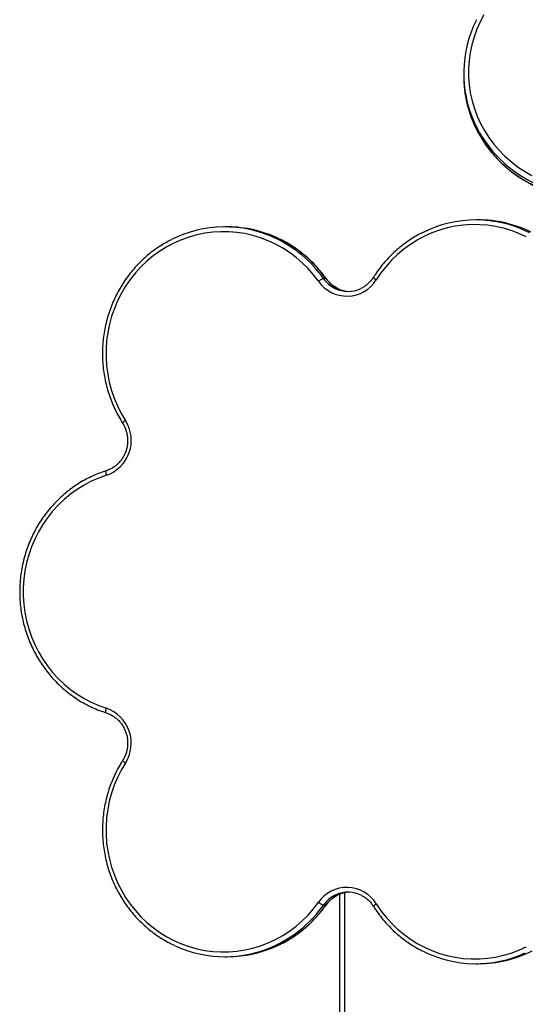
# Model space of a CAD drawing. Units: millimetres. Extents: x 115.36 to 122.17, y 67.59 to 74.4.
# Drawn here: x 116.65 to 116.97, y 69.67 to 70.29 of the extents above; entities that cross this region are included whole.
import ezdxf

# ---------------------------------------------------------------- set-up
doc = ezdxf.new("R2010")
doc.units = ezdxf.units.MM

# ---------------------------------------------------------------- blocks, each defined once
blk = doc.blocks.new('aa')
at = {"color": 7, "linetype": 'Continuous', "lineweight": 25}
for p, q in [((128.8, 119.1675), (128.8, 119.152)), ((128.8932, 118.242), (128.8777, 118.242)), ((127.3069, 118.1976), (127.2914, 118.1976)), ((127.9295, 117.8714), (127.914, 117.8714)), ((128.0175, 108.6345), (128.0175, 113.9814)), ((127.9295, 113.9125), (127.914, 113.9125)), ((127.2914, 113.5864), (127.3069, 113.5864)), ((128.8777, 113.542), (128.8932, 113.542))]:
    blk.add_line(p, q, dxfattribs=at)
at = {"color": 8, "linetype": 'Continuous', "lineweight": 25}
blk.add_line((128.0475, 113.9903), (128.0475, 108.6045), dxfattribs=at)
at = {"color": 7, "linetype": 'Continuous', "lineweight": 25, "flags": 128}
for points in [[(128.9281, 119.5385), (128.9038, 119.4931), (128.8829, 119.4462), (128.8653, 119.398), (128.8513, 119.3488), (128.8407, 119.2988), (128.8337, 119.2482), (128.8303, 119.1972), (128.8306, 119.1461), (128.8345, 119.0952), (128.842, 119.0446), (128.8531, 118.9947), (128.8677, 118.9456), (128.8857, 118.8976), (128.9071, 118.8509), (128.9318, 118.8057), (128.9596, 118.7623), (128.9905, 118.7208), (129.0242, 118.6815), (129.0607, 118.6445), (129.0996, 118.61), (129.141, 118.5781), (129.1845, 118.5491), (129.23, 118.5231)], [(129.1944, 118.1349), (129.1477, 118.1563), (129.0997, 118.1743), (129.0506, 118.1889), (129.0006, 118.2), (128.9501, 118.2075), (128.8991, 118.2114), (128.8481, 118.2117), (128.7971, 118.2083), (128.7465, 118.2013), (128.6964, 118.1907), (128.6472, 118.1767), (128.599, 118.1591), (128.5521, 118.1382), (128.5067, 118.1139), (128.463, 118.0865), (128.4213, 118.0561), (128.3816, 118.0228), (128.3443, 117.9867), (128.3094, 117.9481), (128.2772, 117.9071), (128.2477, 117.8639)], [(127.8829, 117.8537), (127.8512, 117.8952), (127.8169, 117.9343), (127.7801, 117.9709), (127.7409, 118.0048), (127.6996, 118.0359), (127.6563, 118.0639), (127.6113, 118.0888), (127.5647, 118.1105), (127.5168, 118.1288), (127.4678, 118.1436), (127.4179, 118.1549), (127.3674, 118.1627), (127.3165, 118.1669), (127.2655, 118.1674), (127.2145, 118.1643), (127.1639, 118.1576), (127.1138, 118.1473), (127.0645, 118.1334), (127.0163, 118.1162), (126.9693, 118.0955), (126.9238, 118.0715), (126.8799, 118.0444), (126.838, 118.0142), (126.7982, 117.9811), (126.7607, 117.9452), (126.7257, 117.9068), (126.6932, 117.8659), (126.6636, 117.8229), (126.6369, 117.7779), (126.6132, 117.731), (126.5927, 117.6826), (126.5754, 117.6329), (126.5615, 117.582), (126.551, 117.5303), (126.5439, 117.4779), (126.5403, 117.4252), (126.5402, 117.3724), (126.5437, 117.3196), (126.5506, 117.2672), (126.5609, 117.2155), (126.5747, 117.1646), (126.5918, 117.1148), (126.6122, 117.0663), (126.6357, 117.0194), (126.6623, 116.9743)], [(126.5421, 116.628), (126.4937, 116.6107), (126.4466, 116.59), (126.401, 116.566), (126.3572, 116.5388), (126.3152, 116.5086), (126.2753, 116.4754), (126.2377, 116.4395), (126.2026, 116.401), (126.1701, 116.3601), (126.1404, 116.317), (126.1137, 116.2718), (126.09, 116.2249), (126.0695, 116.1764), (126.0523, 116.1265), (126.0384, 116.0756), (126.0279, 116.0237), (126.0209, 115.9713), (126.0173, 115.9185), (126.0173, 115.8655), (126.0209, 115.8127), (126.0279, 115.7602), (126.0384, 115.7084), (126.0523, 115.6574), (126.0695, 115.6076), (126.09, 115.5591), (126.1137, 115.5122), (126.1404, 115.467), (126.1701, 115.4239), (126.2026, 115.383), (126.2377, 115.3445), (126.2753, 115.3086), (126.3152, 115.2754), (126.3572, 115.2452), (126.401, 115.218), (126.4466, 115.194), (126.4937, 115.1733), (126.5421, 115.156)], [(126.6623, 114.8097), (126.6357, 114.7646), (126.6122, 114.7177), (126.5918, 114.6692), (126.5747, 114.6194), (126.5609, 114.5685), (126.5506, 114.5167), (126.5437, 114.4644), (126.5402, 114.4116), (126.5403, 114.3588), (126.5439, 114.306), (126.551, 114.2537), (126.5615, 114.202), (126.5754, 114.1511), (126.5927, 114.1014), (126.6132, 114.0529), (126.6369, 114.0061), (126.6636, 113.9611), (126.6932, 113.918), (126.7257, 113.8772), (126.7607, 113.8388), (126.7982, 113.8029), (126.838, 113.7698), (126.8799, 113.7396), (126.9238, 113.7125), (126.9693, 113.6885), (127.0163, 113.6678), (127.0645, 113.6505), (127.1138, 113.6367), (127.1639, 113.6264), (127.2145, 113.6197), (127.2655, 113.6166), (127.3165, 113.6171), (127.3674, 113.6213), (127.4179, 113.629), (127.4678, 113.6404), (127.5168, 113.6552), (127.5647, 113.6735), (127.6113, 113.6951), (127.6563, 113.72), (127.6996, 113.7481), (127.7409, 113.7791), (127.7801, 113.8131), (127.8169, 113.8497), (127.8512, 113.8888), (127.8829, 113.9303)], [(128.2477, 113.9201), (128.2772, 113.8769), (128.3094, 113.8359), (128.3443, 113.7972), (128.3816, 113.7612), (128.4213, 113.7279), (128.463, 113.6974), (128.5067, 113.67), (128.5521, 113.6458), (128.599, 113.6249), (128.6472, 113.6073), (128.6964, 113.5932), (128.7465, 113.5827), (128.7971, 113.5757), (128.8481, 113.5723), (128.8991, 113.5726), (128.9501, 113.5765), (129.0006, 113.584), (129.0506, 113.595), (129.0997, 113.6096), (129.1477, 113.6277), (129.1944, 113.6491)]]:
    blk.add_lwpolyline(points, dxfattribs=at)
at = {"color": 8, "linetype": 'Continuous', "lineweight": 25, "flags": 128}
for points in [[(127.9295, 117.8714), (127.9306, 117.8711), (127.9306, 117.871)], [(126.5407, 116.6566), (126.54, 116.6561), (126.539, 116.6545), (126.5384, 116.6518), (126.5383, 116.6483), (126.5386, 116.6439), (126.5394, 116.6389), (126.5405, 116.6336), (126.5421, 116.628)], [(126.5407, 115.1274), (126.54, 115.1279), (126.539, 115.1295), (126.5384, 115.1322), (126.5383, 115.1357), (126.5386, 115.1401), (126.5394, 115.145), (126.5405, 115.1504), (126.5421, 115.156)], [(127.9306, 113.9129), (127.9306, 113.9129), (127.9295, 113.9125)]]:
    blk.add_lwpolyline(points, dxfattribs=at)
at = {"color": 7, "linetype": 'Continuous', "lineweight": 25}
for centre, radius, start, end in [((129.5495, 119.1676), 0.7495, 153.12865, 204.57498), ((129.551, 119.1525), 0.751, 180.03441, 206.8588), ((128.8777, 117.4922), 0.7497, 63.12448, 116.86964), ((128.8928, 117.4911), 0.7509, 63.76335, 89.96684), ((127.2913, 117.448), 0.7495, 64.85295, 116.78296), ((127.3065, 117.4469), 0.7507, 63.86747, 89.96863), ((127.9438, 117.7832), 0.0931, 108.64132, 130.8181), ((128.062, 117.9785), 0.2183, 214.871, 328.3335), ((128.0696, 117.9773), 0.1874, 243.89161, 295.38265), ((128.0853, 117.9777), 0.1878, 245.34225, 267.58317), ((126.4672, 116.848), 0.2324, 288.78612, 32.9081), ((126.4667, 114.9358), 0.2328, 327.20356, 71.10222), ((128.062, 113.8055), 0.2183, 31.67721, 145.11829), ((128.0697, 113.8067), 0.1874, 62.68377, 114.71221), ((128.0854, 113.8062), 0.1879, 92.4204, 116.35264), ((127.9438, 114.0008), 0.0931, 229.1819, 251.35868), ((127.2914, 114.3359), 0.7495, 244.77873, 296.10212), ((127.3063, 114.3376), 0.7513, 270.04241, 295.18285), ((128.8777, 114.2915), 0.7495, 243.12865, 294.57498), ((128.8928, 114.293), 0.751, 270.03441, 296.8588)]:
    blk.add_arc(centre, radius, start, end, dxfattribs=at)
at = {"color": 8, "linetype": 'Continuous', "lineweight": 25}
for centre, radius, start, end in [((129.5811, 119.1847), 0.7853, 204.75187, 246.23288), ((129.5829, 119.1713), 0.788, 207.03196, 246.1742), ((127.2783, 117.4223), 0.7784, 35.24099, 64.78773), ((127.2935, 117.422), 0.7788, 35.24526, 63.81543), ((128.073, 117.9837), 0.1946, 215.24192, 243.8521), ((128.0884, 117.9836), 0.1945, 215.23563, 245.25497), ((128.2613, 117.8964), 0.0353, 207.91669, 247.36276), ((126.6759, 116.9418), 0.0352, 112.7474, 152.29224), ((126.684, 114.8509), 0.0465, 212.65694, 242.30212), ((128.0729, 113.8003), 0.1945, 114.78636, 144.76419), ((128.0885, 113.8002), 0.1947, 116.41008, 144.7569), ((128.2693, 113.8788), 0.0467, 117.58037, 147.14146), ((127.278, 114.362), 0.7788, 296.14341, 324.75492), ((127.2938, 114.3617), 0.7784, 295.2651, 324.75878)]:
    blk.add_arc(centre, radius, start, end, dxfattribs=at)
at = {"color": 7, "linetype": 'Continuous', "lineweight": 25}
for points, knots in [([(128.8816, 118.8125), (128.8854, 118.8047), (128.8965, 118.7823), (128.9179, 118.7469), (128.9455, 118.7062), (128.9758, 118.6673), (129.0085, 118.6303), (129.0435, 118.5954), (129.0808, 118.5627), (129.1201, 118.5323), (129.1612, 118.5044), (129.2042, 118.479), (129.2391, 118.4611), (129.2596, 118.4518), (129.265, 118.4494)], [0, 0, 0, 0, 0.048791, 0.140615, 0.232449, 0.324293, 0.416147, 0.508013, 0.599889, 0.691775, 0.783672, 0.87558, 0.967496, 1, 1, 1, 1]), ([(128.5381, 118.1606), (128.5353, 118.1592), (128.5177, 118.1509), (128.4868, 118.1328), (128.4455, 118.1062), (128.406, 118.0768), (128.3683, 118.0449), (128.3327, 118.0107), (128.2992, 117.9741), (128.2681, 117.9355), (128.2454, 117.9037), (128.2333, 117.8848), (128.2301, 117.8799)], [0, 0, 0, 0, 0.022492, 0.139468, 0.256457, 0.373458, 0.490472, 0.6075, 0.724541, 0.841597, 0.958666, 1, 1, 1, 1]), ([(126.9529, 118.1166), (126.9468, 118.1137), (126.9261, 118.1036), (126.8921, 118.0834), (126.8512, 118.0562), (126.812, 118.0263), (126.7748, 117.9939), (126.7396, 117.9592), (126.7065, 117.9223), (126.6758, 117.8832), (126.6475, 117.8423), (126.6218, 117.7996), (126.5987, 117.7553), (126.5783, 117.7096), (126.5608, 117.6627), (126.5461, 117.6147), (126.5344, 117.5659), (126.5257, 117.5163), (126.52, 117.4664), (126.5173, 117.4161), (126.5177, 117.3658), (126.5212, 117.3156), (126.5277, 117.2657), (126.5372, 117.2163), (126.5497, 117.1677), (126.5652, 117.12), (126.5835, 117.0733), (126.6046, 117.028), (126.6253, 116.9897), (126.6394, 116.9669), (126.6448, 116.9582)], [0, 0, 0, 0, 0.015358, 0.052315, 0.089275, 0.126239, 0.163208, 0.200181, 0.237158, 0.27414, 0.311125, 0.348115, 0.385109, 0.422106, 0.459106, 0.49611, 0.533116, 0.570124, 0.607134, 0.644145, 0.681157, 0.71817, 0.755183, 0.792195, 0.829207, 0.866218, 0.903226, 0.940233, 0.977237, 1, 1, 1, 1]), ([(127.9306, 117.871), (127.9254, 117.8782), (127.9105, 117.8988), (127.8839, 117.9313), (127.8504, 117.9678), (127.8147, 118.002), (127.7769, 118.0337), (127.7374, 118.0631), (127.696, 118.0896), (127.6627, 118.1087), (127.6429, 118.118), (127.6378, 118.1204)], [0, 0, 0, 0, 0.068003, 0.194933, 0.321869, 0.448791, 0.575699, 0.702591, 0.829467, 0.956328, 1, 1, 1, 1]), ([(128.0079, 117.8072), (128.0055, 117.8081), (127.9957, 117.8122), (127.9796, 117.8223), (127.9602, 117.8373), (127.9438, 117.8537), (127.9347, 117.8656), (127.9306, 117.871)], [0, 0, 0, 0, 0.076159, 0.318512, 0.560626, 0.802474, 1, 1, 1, 1]), ([(128.2301, 117.8799), (128.2279, 117.8765), (128.2211, 117.8662), (128.208, 117.8504), (128.1902, 117.8335), (128.1706, 117.8189), (128.1563, 117.8115), (128.1492, 117.8079)], [0, 0, 0, 0, 0.109713, 0.33262, 0.555747, 0.779111, 1, 1, 1, 1]), ([(126.6448, 116.9582), (126.6469, 116.9547), (126.6533, 116.9442), (126.6622, 116.9254), (126.6701, 116.9016), (126.6751, 116.877), (126.6772, 116.852), (126.6761, 116.8269), (126.6721, 116.8021), (126.6651, 116.778), (126.6553, 116.7551), (126.6429, 116.7336), (126.6279, 116.7139), (126.6107, 116.6963), (126.5915, 116.681), (126.5706, 116.6684), (126.5534, 116.6608), (126.5432, 116.6574), (126.5407, 116.6566)], [0, 0, 0, 0, 0.033214, 0.1007002, 0.1681805, 0.2356139, 0.3030124, 0.370389, 0.4377555, 0.5051228, 0.5725053, 0.6399172, 0.7073731, 0.7748862, 0.8424682, 0.9101271, 0.9778667, 1, 1, 1, 1]), ([(126.5407, 116.6566), (126.5324, 116.6538), (126.5087, 116.646), (126.4703, 116.6308), (126.426, 116.61), (126.3831, 116.5863), (126.3416, 116.5599), (126.3019, 116.5309), (126.264, 116.4993), (126.2281, 116.4654), (126.1944, 116.4292), (126.1628, 116.3908), (126.1337, 116.3505), (126.1071, 116.3084), (126.0831, 116.2646), (126.0619, 116.2193), (126.0434, 116.1728), (126.0277, 116.1251), (126.015, 116.0766), (126.0053, 116.0272), (125.9986, 115.9774), (125.9949, 115.9272), (125.9943, 115.8769), (125.9967, 115.8266), (126.0022, 115.7766), (126.0108, 115.7271), (126.0223, 115.6782), (126.0368, 115.6301), (126.0541, 115.5831), (126.0743, 115.5373), (126.0972, 115.4929), (126.1228, 115.4501), (126.151, 115.409), (126.1815, 115.3698), (126.2144, 115.3327), (126.2495, 115.2978), (126.2867, 115.2653), (126.3257, 115.2352), (126.3665, 115.2078), (126.4089, 115.183), (126.4527, 115.1611), (126.4966, 115.1423), (126.5264, 115.1323), (126.5407, 115.1274)], [0, 0, 0, 0, 0.013249, 0.037932, 0.062619, 0.087309, 0.112001, 0.136695, 0.161392, 0.186092, 0.210796, 0.235501, 0.26021, 0.284922, 0.309636, 0.334352, 0.359071, 0.383792, 0.408515, 0.433239, 0.457964, 0.482691, 0.507418, 0.532146, 0.556874, 0.581601, 0.606328, 0.631055, 0.65578, 0.680505, 0.705227, 0.729948, 0.754667, 0.779383, 0.804097, 0.828808, 0.853517, 0.878222, 0.902924, 0.927624, 0.95232, 0.977014, 1, 1, 1, 1]), ([(126.5407, 115.1274), (126.5445, 115.1261), (126.5558, 115.1223), (126.5741, 115.1136), (126.5948, 115.1006), (126.6138, 115.0849), (126.6307, 115.0668), (126.6453, 115.0467), (126.6573, 115.0249), (126.6666, 115.0017), (126.6731, 114.9774), (126.6766, 114.9525), (126.677, 114.9274), (126.6744, 114.9024), (126.6689, 114.8779), (126.6604, 114.8544), (126.6519, 114.8372), (126.6461, 114.828), (126.6448, 114.8258)], [0, 0, 0, 0, 0.033125, 0.100994, 0.168855, 0.236646, 0.304363, 0.372004, 0.439574, 0.507081, 0.574536, 0.64195, 0.709336, 0.776707, 0.844072, 0.911445, 0.978841, 1, 1, 1, 1]), ([(126.6448, 114.8258), (126.6401, 114.8182), (126.6266, 114.7966), (126.6064, 114.7596), (126.585, 114.7143), (126.5665, 114.6678), (126.5508, 114.6202), (126.5381, 114.5716), (126.5283, 114.5223), (126.5216, 114.4725), (126.5179, 114.4223), (126.5172, 114.372), (126.5196, 114.3217), (126.5251, 114.2717), (126.5336, 114.2221), (126.545, 114.1732), (126.5595, 114.1251), (126.5768, 114.0781), (126.5969, 114.0323), (126.6198, 113.9878), (126.6454, 113.945), (126.6735, 113.9039), (126.704, 113.8647), (126.7369, 113.8276), (126.772, 113.7927), (126.8091, 113.7601), (126.8481, 113.73), (126.8889, 113.7026), (126.9299, 113.6783), (126.9579, 113.6647), (126.9713, 113.6582)], [0, 0, 0, 0, 0.019513, 0.055938, 0.09237, 0.128804, 0.165242, 0.201683, 0.238126, 0.27457, 0.311017, 0.347464, 0.383912, 0.42036, 0.456808, 0.493256, 0.529702, 0.566147, 0.60259, 0.63903, 0.675468, 0.711903, 0.748334, 0.784762, 0.821186, 0.857605, 0.894021, 0.930431, 0.966838, 1, 1, 1, 1]), ([(127.6266, 113.6583), (127.6344, 113.6618), (127.6569, 113.6722), (127.6928, 113.6925), (127.7342, 113.7188), (127.7739, 113.7479), (127.8118, 113.7795), (127.8477, 113.8134), (127.8814, 113.8497), (127.9089, 113.8831), (127.9246, 113.9047), (127.9306, 113.9129)], [0, 0, 0, 0, 0.063986, 0.186863, 0.309752, 0.432654, 0.55557, 0.6785, 0.801445, 0.924405, 1, 1, 1, 1]), ([(127.9306, 113.9129), (127.933, 113.9162), (127.9403, 113.9261), (127.9542, 113.9412), (127.973, 113.957), (127.9893, 113.9681), (127.9998, 113.973), (128.0029, 113.9744)], [0, 0, 0, 0, 0.125458, 0.38051, 0.635825, 0.891425, 1, 1, 1, 1]), ([(128.1536, 113.9736), (128.1568, 113.972), (128.1674, 113.967), (128.1838, 113.9555), (128.2024, 113.9394), (128.218, 113.9221), (128.2264, 113.9097), (128.2301, 113.9041)], [0, 0, 0, 0, 0.104418, 0.339428, 0.574192, 0.808695, 1, 1, 1, 1]), ([(128.2301, 113.9041), (128.235, 113.8966), (128.2488, 113.8752), (128.2736, 113.8413), (128.3052, 113.803), (128.3391, 113.7669), (128.3751, 113.733), (128.4131, 113.7016), (128.4529, 113.6726), (128.4946, 113.6466), (128.5231, 113.6302), (128.538, 113.6232), (128.5381, 113.6232)], [0, 0, 0, 0, 0.062713, 0.179786, 0.296866, 0.413933, 0.530987, 0.648027, 0.765053, 0.882065, 0.999063, 1, 1, 1, 1])]:
    blk.add_open_spline(points, degree=3, knots=knots, dxfattribs=at)

msp = doc.modelspace()

# ---------------------------------------------------------------- block references
at = {"xscale": 0.09999999999999999, "yscale": 0.09999999999999999, "zscale": 0.09999999999999999}
msp.add_blockref('aa', (104.05209, 58.34187), dxfattribs=at)

doc.saveas('drawing.dxf')
